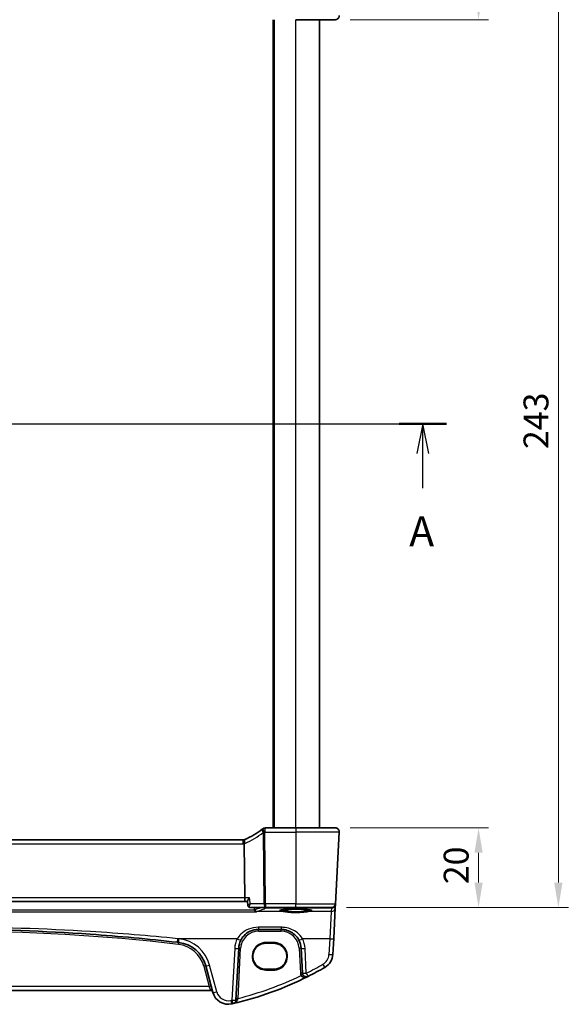
# Model space of a CAD drawing. Units: millimetres. Extents: x 0 to 5709, y 0 to 843.
# Drawn here: x 1489 to 1627, y 442 to 689 of the extents above; entities that cross this region are included whole.
import ezdxf

# ---------------------------------------------------------------- set-up
doc = ezdxf.new("R2010")
doc.units = ezdxf.units.MM
for name, color, linetype, lineweight in [('Dimension (ISO)', 7, 'Continuous', 18), ('Section Line (ISO)', 7, 'Continuous', 25), ('Visible (ISO)', 7, 'Continuous', 35), ('Visible Narrow (ISO)', 7, 'Continuous', 25)]:
    doc.layers.add(name, color=color, linetype=linetype, lineweight=lineweight)
doc.styles.add('Note Text (TK)', font='MS PGothic.ttf')
doc.dimstyles.new('Default - Method 1b (TK)', dxfattribs={"dimscale": 2.5, "dimtxt": 2.5, "dimasz": 2.5, "dimexe": 1, "dimexo": 1.5, "dimgap": 1, "dimtad": 1, "dimtoh": 1, "dimrnd": 1e-08, "dimdsep": 46, "dimtxsty": 'Note Text (TK)', "dimcen": 0.09, "dimdle": 5, "dimclrd": 100, "dimclre": 100, "dimclrt": 7, "dimadec": 1, "dimazin": 1, "dimtfac": 1, "dimtmove": 0, "dimatfit": 3, "dimfxl": 0, "dimtolj": 1, "dimlwd": -1, "dimlwe": -1, "dimarcsym": 0})

# ---------------------------------------------------------------- blocks, each defined once
blk = doc.blocks.new('2dTransSection0')
at = {"layer": 'Section Line (ISO)', "linetype": 'Continuous'}
for p, q in [((135.864, 203.942), (217.579, 203.942)), ((137.854, 203.942), (137.354, 201.442)), ((137.854, 201.442), (137.854, 203.942)), ((138.354, 201.442), (137.854, 203.942)), ((215.589, 203.942), (215.089, 201.442)), ((215.589, 201.442), (215.589, 203.942)), ((216.089, 201.442), (215.589, 203.942)), ((137.854, 198.56), (137.854, 201.442)), ((215.589, 198.56), (215.589, 201.442))]:
    blk.add_line(p, q, dxfattribs=at)
at = {"layer": 'Section Line (ISO)', "linetype": 'Continuous', "lineweight": 50}
for p, q in [((135.864, 203.942), (139.844, 203.942)), ((213.599, 203.942), (217.579, 203.942))]:
    blk.add_line(p, q, dxfattribs=at)
at = {"layer": 'Section Line (ISO)', "char_height": 2.5, "attachment_point": 7, "style": 'Note Text (TK)'}
for insert in [(136.718, 192.912), (214.453, 192.912)]:
    blk.add_mtext('A', dxfattribs=dict(at, insert=insert))
blk = doc.blocks.new('*D21')
at = {"layer": 'Defpoints', "color": 0, "transparency": 16777216}
for p in [(1567.82, 709.32), (1568.76, 689.32), (1604.76, 689.32)]:
    blk.add_point(p, dxfattribs=at)
at = {"layer": 'Dimension (ISO)', "color": 100, "transparency": 16777216}
for p, q in [((1571.57, 709.32), (1607.26, 709.32)), ((1604.76, 703.07), (1604.76, 695.57)), ((1572.51, 689.32), (1607.26, 689.32))]:
    blk.add_line(p, q, dxfattribs=at)
for points in [[(1603.72, 703.07), (1605.8, 703.07), (1604.76, 709.32)], [(1603.72, 695.57), (1605.8, 695.57), (1604.76, 689.32)]]:
    blk.add_solid(points, dxfattribs=at)
at = {"layer": 'Dimension (ISO)', "color": 7, "transparency": 16777216, "insert": (1599.13, 695.17), "char_height": 6.25, "attachment_point": 4, "rotation": 90, "style": 'Note Text (TK)'}
blk.add_mtext('\\A1;20', dxfattribs=at)
blk = doc.blocks.new('*D22')
at = {"layer": 'Defpoints', "color": 0, "transparency": 16777216}
for p in [(1568.76, 486.32), (1567.82, 466.32), (1604.76, 466.32)]:
    blk.add_point(p, dxfattribs=at)
at = {"layer": 'Dimension (ISO)', "color": 100, "transparency": 16777216}
for p, q in [((1572.51, 486.32), (1607.26, 486.32)), ((1604.76, 480.07), (1604.76, 472.57)), ((1571.57, 466.32), (1607.26, 466.32))]:
    blk.add_line(p, q, dxfattribs=at)
for points in [[(1603.72, 480.07), (1605.8, 480.07), (1604.76, 486.32)], [(1603.72, 472.57), (1605.8, 472.57), (1604.76, 466.32)]]:
    blk.add_solid(points, dxfattribs=at)
at = {"layer": 'Dimension (ISO)', "color": 7, "transparency": 16777216, "insert": (1599.13, 472.17), "char_height": 6.25, "attachment_point": 4, "rotation": 90, "style": 'Note Text (TK)'}
blk.add_mtext('\\A1;20', dxfattribs=at)
blk = doc.blocks.new('*D23')
at = {"layer": 'Defpoints', "color": 0, "transparency": 16777216}
for p in [(1567.82, 709.32), (1567.82, 466.32), (1624.82, 466.32)]:
    blk.add_point(p, dxfattribs=at)
at = {"layer": 'Dimension (ISO)', "color": 100, "transparency": 16777216}
for p, q in [((1571.57, 709.32), (1627.32, 709.32)), ((1624.82, 703.07), (1624.82, 472.57)), ((1571.57, 466.32), (1627.32, 466.32))]:
    blk.add_line(p, q, dxfattribs=at)
for points in [[(1623.77, 703.07), (1625.86, 703.07), (1624.82, 709.32)], [(1623.77, 472.57), (1625.86, 472.57), (1624.82, 466.32)]]:
    blk.add_solid(points, dxfattribs=at)
at = {"layer": 'Dimension (ISO)', "color": 7, "transparency": 16777216, "insert": (1619.19, 581.47), "char_height": 6.25, "attachment_point": 4, "rotation": 90, "style": 'Note Text (TK)'}
blk.add_mtext('\\A1;243', dxfattribs=at)

msp = doc.modelspace()

# ---------------------------------------------------------------- linework, layer by layer
at = {"layer": 'Visible (ISO)'}
for p, q in [((1553.3125, 486.325), (1553.3125, 689.325)), ((1568.7588, 689.325), (1558.8125, 689.325)), ((1564.8125, 486.325), (1564.8125, 689.325)), ((1558.8125, 486.325), (1551.1663, 486.325)), ((1558.8125, 486.325), (1568.7588, 486.325)), ((1569.7574, 485.2726), (1568.8141, 467.2726)), ((1545.6387, 483.325), (1398.9863, 483.325)), ((1545.9897, 468.7726), (1545.8533, 482.2842)), ((1398.4431, 467.825), (1546.182, 467.825)), ((1546.182, 467.825), (1546.7, 467.825)), ((1546.8029, 466.8021), (1546.6945, 467.8793)), ((1547.3304, 466.325), (1551.1972, 466.325)), ((1551.1972, 466.325), (1558.8125, 466.325)), ((1567.8154, 466.325), (1558.8125, 466.325)), ((1568.3554, 458.5201), (1568.7603, 466.2469)), ((1568.7603, 466.2469), (1568.8059, 467.1163)), ((1568.8059, 467.1163), (1568.8141, 467.2726)), ((1549.4761, 460.825), (1555.1635, 460.825)), ((1568.1471, 454.5464), (1568.3554, 458.5201)), ((1543.8017, 443.0874), (1544.483, 456.0867)), ((1553.3125, 457.3361), (1551.3125, 457.3361)), ((1560.1567, 456.0867), (1560.4832, 449.8569)), ((1536.2119, 451.6653), (1538.0065, 444.9678)), ((1551.3125, 450.8054), (1553.3125, 450.8054)), ((1407.1462, 445.5049), (1537.4789, 445.5049))]:
    msp.add_line(p, q, dxfattribs=at)
for centre, radius, start, end in [((1568.7588, 690.325), 1, 270, 3), ((1538.1012, 501.7659), 20, 293.37282, 307.953536), ((1538.1012, 501.7659), 20, 307.953536, 308.473063), ((1551.1663, 485.325), 1, 90, 128.473063), ((1568.7588, 485.325), 1, 357, 90), ((1545.6387, 484.325), 1, 270, 281.72994), ((1545.6387, 484.325), 1, 281.72994, 293.37282), ((1567.8154, 467.325), 1, 270, 357), ((1472.3125, -37.1946), 498.0196, 83.417602, 83.454707), ((1549.4761, 455.825), 5, 152.748114, 177), ((1555.1635, 455.825), 5, 3, 27.251886), ((1528.4845, 449.5948), 8, 15, 83.417602), ((1564.1526, 454.7558), 4, 299.943398, 357), ((1523.7219, 524.9438), 85, 296.713062, 299.943398), ((1523.7219, 524.9438), 85, 283.129741, 296.713062), ((1561.4818, 449.9092), 1, 183, 296.713062), ((1537.4789, 445.0049), 0.5, 15, 90), ((1541.8702, 446.0031), 4, 195, 282.947166), ((1542.8031, 443.1397), 1, 283.129741, 357), ((1523.7219, 524.9438), 85, 282.947166, 283.129741)]:
    msp.add_arc(centre, radius, start, end, dxfattribs=at)
msp.add_ellipse((1546.182, 468.825), major_axis=(0, 1), ratio=0.1925824, start_param=1.6231562, end_param=3.14159265, dxfattribs=at)
for points, knots in [([(1569.3951, 486.0964), (1569.3955, 486.0961), (1569.3958, 486.0958), (1569.3985, 486.0936), (1569.4008, 486.0917), (1569.406, 486.0873), (1569.4081, 486.0854), (1569.4161, 486.0786), (1569.4219, 486.0735), (1569.4392, 486.0579), (1569.4505, 486.0473), (1569.4834, 486.0148), (1569.5042, 485.9923), (1569.5482, 485.94), (1569.5712, 485.9095), (1569.6089, 485.8525), (1569.6243, 485.8271), (1569.6525, 485.7748), (1569.6656, 485.7477), (1569.7008, 485.6661), (1569.7184, 485.6119), (1569.7429, 485.5092), (1569.7508, 485.4605), (1569.759, 485.3657), (1569.7598, 485.3187), (1569.7574, 485.2726)], [0, 0, 0, 0, 0.000251863, 0.000251863, 0.001780049, 0.001780049, 0.002773332, 0.002773332, 0.00542069, 0.00542069, 0.010714162, 0.010714162, 0.021224241, 0.021224241, 0.03384007, 0.03384007, 0.042966356, 0.042966356, 0.051804509, 0.051804509, 0.06998137, 0.06998137, 0.086148483, 0.086148483, 0.101137192, 0.101137192, 0.101137192, 0.101137192]), ([(1545.842, 483.3459), (1545.8418, 483.3458), (1545.8415, 483.3457), (1545.8289, 483.3428), (1545.818, 483.3339), (1545.7992, 483.3045), (1545.7913, 483.2843), (1545.7721, 483.2066), (1545.7656, 483.1327), (1545.7666, 482.9493), (1545.7737, 482.8428), (1545.8009, 482.6087), (1545.8207, 482.4838), (1545.8457, 482.3579)], [-0.156061426, -0.156061426, -0.156061426, -0.156061426, -0.155591243, -0.155591243, -0.135689073, -0.135689073, -0.116243585, -0.116243585, -0.076907327, -0.076907327, -0.038494373, -0.038494373, 0, 0, 0, 0]), ([(1546.6945, 467.8793), (1546.6915, 467.9098), (1546.7005, 467.9514), (1546.7468, 468.0753), (1546.7961, 468.1671), (1546.9063, 468.3421), (1546.9621, 468.4229), (1547.0867, 468.5913), (1547.1562, 468.6796), (1547.2311, 468.7697), (1547.2323, 468.7711), (1547.2336, 468.7726)], [0.034045957, 0.034045957, 0.034045957, 0.034045957, 0.063768954, 0.063768954, 0.109009323, 0.109009323, 0.143705282, 0.143705282, 0.179524942, 0.179524942, 0.180125555, 0.180125555, 0.180125555, 0.180125555]), ([(1546.8029, 466.8021), (1546.8065, 466.7662), (1546.8139, 466.7251), (1546.8456, 466.6335), (1546.8704, 466.5828), (1546.9408, 466.4893), (1546.985, 466.447), (1547.0804, 466.383), (1547.1305, 466.3609), (1547.2274, 466.3321), (1547.2735, 466.3265), (1547.3191, 466.3251), (1547.3248, 466.325), (1547.3304, 466.325)], [-0.0168480336, -0.0168480336, -0.0168480336, -0.0168480336, -0.0134784269, -0.0134784269, -0.0101088202, -0.0101088202, -0.0069466025, -0.0069466025, -0.0038663052, -0.0038663052, -0.0004966985, -0.0004966985, 0, 0, 0, 0]), ([(1548.8753, 465.2194), (1548.8745, 465.2196), (1548.8738, 465.2198), (1548.8272, 465.2306), (1548.7813, 465.2519), (1548.6925, 465.3165), (1548.6496, 465.3608), (1548.583, 465.4602), (1548.5575, 465.5111), (1548.5273, 465.5999), (1548.5186, 465.6337), (1548.5124, 465.6684)], [-0.0003851232, -0.0003851232, -0.0003851232, -0.0003851232, 0, 0, 0.0226017284, 0.0226017284, 0.0460705168, 0.0460705168, 0.0647915788, 0.0647915788, 0.0755404521, 0.0755404521, 0.0755404521, 0.0755404521]), ([(1554.841, 465.6176), (1554.841, 465.6176), (1554.841, 465.6176), (1554.8423, 465.6184), (1554.8671, 465.6308), (1554.9418, 465.6543), (1554.9903, 465.6668), (1555.1184, 465.6939), (1555.2024, 465.7086), (1555.4023, 465.7382), (1555.52, 465.7529), (1555.784, 465.7811), (1555.931, 465.7945), (1556.2494, 465.8193), (1556.4209, 465.8307), (1556.7834, 465.851), (1556.9744, 465.8599), (1557.3708, 465.8751), (1557.5762, 465.8813), (1557.9957, 465.8908), (1558.21, 465.8941), (1558.6417, 465.8976), (1558.8593, 465.8979), (1559.2922, 465.8955), (1559.5075, 465.8928), (1559.9304, 465.8844), (1560.138, 465.8787), (1560.54, 465.8646), (1560.7344, 465.8562), (1561.105, 465.8367), (1561.2812, 465.8257), (1561.6104, 465.8015), (1561.7635, 465.7883), (1562.0419, 465.7602), (1562.1674, 465.7453), (1562.3861, 465.7147), (1562.48, 465.6989), (1562.63, 465.6683), (1562.6883, 465.6532), (1562.7611, 465.6293), (1562.7819, 465.6189), (1562.784, 465.6176), (1562.7841, 465.6176), (1562.7841, 465.6176)], [-1.43352254, -1.43352254, -1.43352254, -1.43352254, -1.43010176, -1.43010176, -1.29937446, -1.29937446, -1.17879576, -1.17879576, -1.03615604, -1.03615604, -0.8838322, -0.8838322, -0.72770969, -0.72770969, -0.57004424, -0.57004424, -0.41173109, -0.41173109, -0.25315074, -0.25315074, -0.09446878, -0.09446878, 0.06424537, 0.06424537, 0.22296171, 0.22296171, 0.38165335, 0.38165335, 0.54026169, 0.54026169, 0.69864526, 0.69864526, 0.85647603, 0.85647603, 1.01297754, 1.01297754, 1.16614312, 1.16614312, 1.31011055, 1.31011055, 1.42754381, 1.42754381, 1.43352254, 1.43352254, 1.43352254, 1.43352254]), ([(1415.544, 457.5789), (1423.4185, 458.4824), (1431.3127, 459.1977), (1450.2326, 460.4577), (1461.2722, 460.825), (1483.9459, 460.825), (1495.5769, 460.4172), (1514.4919, 459.0897), (1521.7949, 458.4149), (1529.0811, 457.5789)], [-11.40321718, -11.40321718, -11.40321718, -11.40321718, -9.02046963, -9.02046963, -5.70160859, -5.70160859, -2.20473147, -2.20473147, 0, 0, 0, 0]), ([(1545.0311, 458.1145), (1545.2256, 458.4921), (1545.4674, 458.8425), (1546.1934, 459.6556), (1546.7366, 460.061), (1548.0002, 460.6572), (1548.7362, 460.825), (1549.4761, 460.825)], [-0.665165469, -0.665165469, -0.665165469, -0.665165469, -0.511787476, -0.511787476, -0.266382686, -0.266382686, 0, 0, 0, 0]), ([(1555.1635, 460.825), (1555.4544, 460.825), (1555.7454, 460.7994), (1556.4873, 460.6688), (1556.9292, 460.5251), (1557.7883, 460.1096), (1558.2007, 459.8277), (1558.9852, 459.0998), (1559.3413, 458.6333), (1559.6086, 458.1145)], [0, 0, 0, 0, 0.104722547, 0.104722547, 0.272278622, 0.272278622, 0.45441832, 0.45441832, 0.66515339, 0.66515339, 0.66515339, 0.66515339]), ([(1551.3125, 457.3361), (1551.1385, 457.3361), (1550.9645, 457.3221), (1550.6209, 457.2667), (1550.4513, 457.2253), (1550.1208, 457.1158), (1549.96, 457.0479), (1549.6511, 456.8872), (1549.5031, 456.7945), (1549.2238, 456.5866), (1549.0924, 456.4715), (1548.8497, 456.2218), (1548.7383, 456.0872), (1548.5384, 455.8019), (1548.4499, 455.6512), (1548.298, 455.3377), (1548.2346, 455.1748), (1548.1346, 454.8409), (1548.0979, 454.67), (1548.0524, 454.3245), (1548.0435, 454.1499), (1548.0537, 453.8015), (1548.0727, 453.6277), (1548.1383, 453.2854), (1548.1848, 453.1169), (1548.3041, 452.7894), (1548.3768, 452.6305), (1548.5468, 452.3263), (1548.6439, 452.181), (1548.8601, 451.9078), (1548.9792, 451.7799), (1549.2361, 451.5447), (1549.3739, 451.4374), (1549.665, 451.2462), (1549.8181, 451.1622), (1550.1359, 451.0198), (1550.3004, 450.9613), (1550.606, 450.8796), (1550.7459, 450.8518), (1551.028, 450.8147), (1551.1703, 450.8054), (1551.3125, 450.8054)], [0, 0, 0, 0, 0.15989012, 0.15989012, 0.31978581, 0.31978581, 0.47969766, 0.47969766, 0.6396346, 0.6396346, 0.79960305, 0.79960305, 0.95960621, 0.95960621, 1.11964377, 1.11964377, 1.27971194, 1.27971194, 1.43980379, 1.43980379, 1.59990999, 1.59990999, 1.76001976, 1.76001976, 1.92012194, 1.92012194, 2.08020614, 2.08020614, 2.24026381, 2.24026381, 2.40028911, 2.40028911, 2.56027947, 2.56027947, 2.72023587, 2.72023587, 2.88016277, 2.88016277, 3.01087771, 3.01087771, 3.14159265, 3.14159265, 3.14159265, 3.14159265]), ([(1553.3125, 450.8054), (1553.4866, 450.8054), (1553.6606, 450.8193), (1554.0042, 450.8748), (1554.1738, 450.9162), (1554.5043, 451.0257), (1554.6651, 451.0936), (1554.974, 451.2543), (1555.122, 451.347), (1555.4013, 451.5548), (1555.5327, 451.67), (1555.7754, 451.9197), (1555.8868, 452.0543), (1556.0867, 452.3396), (1556.1752, 452.4903), (1556.3271, 452.8038), (1556.3905, 452.9667), (1556.4905, 453.3005), (1556.5272, 453.4715), (1556.5727, 453.817), (1556.5816, 453.9916), (1556.5714, 454.34), (1556.5524, 454.5138), (1556.4868, 454.8561), (1556.4403, 455.0246), (1556.321, 455.3521), (1556.2483, 455.511), (1556.0783, 455.8152), (1555.9812, 455.9605), (1555.765, 456.2337), (1555.6459, 456.3616), (1555.389, 456.5968), (1555.2512, 456.7041), (1554.9601, 456.8953), (1554.8069, 456.9793), (1554.4892, 457.1217), (1554.3247, 457.1801), (1554.0191, 457.2619), (1553.8792, 457.2897), (1553.5971, 457.3268), (1553.4548, 457.3361), (1553.3125, 457.3361)], [3.14159265, 3.14159265, 3.14159265, 3.14159265, 3.30148277, 3.30148277, 3.46137847, 3.46137847, 3.62129031, 3.62129031, 3.78122726, 3.78122726, 3.9411957, 3.9411957, 4.10119886, 4.10119886, 4.26123643, 4.26123643, 4.42130459, 4.42130459, 4.58139644, 4.58139644, 4.74150264, 4.74150264, 4.90161241, 4.90161241, 5.06171459, 5.06171459, 5.22179879, 5.22179879, 5.38185647, 5.38185647, 5.54188176, 5.54188176, 5.70187212, 5.70187212, 5.86182853, 5.86182853, 6.02175542, 6.02175542, 6.15247036, 6.15247036, 6.28318531, 6.28318531, 6.28318531, 6.28318531])]:
    msp.add_open_spline(points, degree=3, knots=knots, dxfattribs=at)
for points, degree in [([(1545.8533, 482.2842), (1545.8531, 482.309), (1545.8505, 482.3336), (1545.8457, 482.3579)], 3), ([(1548.5059, 465.7223), (1548.4864, 466.0238), (1548.467, 466.325)], 2), ([(1548.5059, 465.7223), (1548.507, 465.7042), (1548.5092, 465.6862), (1548.5124, 465.6684)], 3)]:
    msp.add_open_spline(points, degree=degree, dxfattribs=at)
at = {"layer": 'Visible Narrow (ISO)'}
for p, q in [((1553.1125, 486.325), (1553.1125, 689.325)), ((1553.5125, 486.325), (1553.5125, 689.325)), ((1558.8125, 486.325), (1558.8125, 689.325)), ((1550.6458, 485.1548), (1550.8263, 467.2726)), ((1551.1972, 467.2726), (1551.0167, 485.1548)), ((1551.1663, 485.2726), (1551.1663, 486.325)), ((1551.1663, 485.2726), (1558.8125, 485.2726)), ((1558.8125, 486.325), (1558.8125, 485.2726)), ((1569.7574, 485.2726), (1558.8125, 485.2726)), ((1558.8125, 485.2726), (1558.8125, 467.2726)), ((1545.6387, 482.2726), (1545.6387, 483.325)), ((1398.9863, 482.2726), (1545.6387, 482.2726)), ((1545.9897, 468.7726), (1398.6354, 468.7726)), ((1547.2336, 468.7726), (1545.9897, 468.7726)), ((1395.7498, 465.2194), (1548.8753, 465.2194)), ((1548.5124, 465.6684), (1396.1127, 465.6684)), ((1550.8263, 467.2726), (1547.3844, 467.2726)), ((1555.6918, 465.303), (1549.0783, 465.303)), ((1558.8125, 467.2726), (1551.1972, 467.2726)), ((1551.1972, 467.2726), (1551.1972, 466.325)), ((1551.2568, 466.325), (1551.2568, 466.268)), ((1551.2568, 466.268), (1566.7217, 466.268)), ((1558.8125, 467.2726), (1568.8141, 467.2726)), ((1558.8125, 466.325), (1558.8125, 467.2726)), ((1567.7617, 465.303), (1561.9333, 465.303)), ((1566.7217, 466.268), (1566.7217, 466.325)), ((1566.7217, 466.268), (1567.8072, 466.1724)), ((1567.7617, 465.303), (1567.3567, 458.4852)), ((1567.8072, 466.1724), (1567.7617, 465.303)), ((1549.4761, 461.3552), (1549.4761, 460.825)), ((1555.1635, 461.3552), (1549.4761, 461.3552)), ((1549.4761, 460.3424), (1549.4761, 460.825)), ((1549.4761, 460.3424), (1555.1635, 460.3424)), ((1555.1635, 461.3552), (1555.1635, 460.825)), ((1555.1635, 460.3424), (1555.1635, 460.825)), ((1544.1421, 458.4852), (1529.1951, 458.4852)), ((1567.3567, 458.4852), (1560.4976, 458.4852)), ((1567.3567, 458.4852), (1567.1485, 454.5116)), ((1543.4843, 456.0518), (1542.8031, 443.0526)), ((1544.3217, 443.474), (1544.9823, 456.0779)), ((1553.3125, 457.5291), (1551.3125, 457.5291)), ((1551.3125, 457.3361), (1551.3125, 457.5291)), ((1553.3125, 457.5291), (1553.3125, 457.3361)), ((1559.6574, 456.0779), (1559.9839, 449.8482)), ((1561.4818, 449.8221), (1561.1553, 456.0518)), ((1535.7289, 451.5534), (1537.091, 446.47)), ((1538.9724, 445.1395), (1537.1778, 451.837)), ((1551.3125, 450.8054), (1551.3125, 450.5984)), ((1551.3125, 450.5984), (1553.3125, 450.5984)), ((1553.3125, 450.8054), (1553.3125, 450.5984)), ((1537.091, 446.47), (1407.5341, 446.47)), ((1537.4789, 445.5049), (1537.091, 446.47))]:
    msp.add_line(p, q, dxfattribs=at)
for centre, radius, start, end in [((1537.7303, 501.7136), 21, 293.37282, 307.953536), ((1538.1012, 501.7136), 21, 307.953536, 308.473063), ((1545.6387, 484.2726), 2, 270, 276.159248), ((1545.2679, 484.2726), 2, 286.793301, 293.37282), ((1472.3125, -37.1771), 497.5196, 83.417602, 96.582398), ((1549.4761, 455.8424), 4.5, 90, 177), ((1555.1635, 455.8424), 4.5, 3, 90), ((1472.3125, -37.2817), 499.0196, 83.417602, 83.454707), ((1528.4845, 449.5076), 9, 15, 83.417602), ((1549.4761, 455.7378), 6, 152.748114, 177), ((1555.1635, 455.7378), 6, 3, 27.251886), ((1528.4845, 449.6122), 7.5, 15, 83.417602), ((1564.1526, 454.6686), 3, 299.943398, 357), ((1523.7219, 524.8567), 84, 296.713062, 299.943398), ((1523.7219, 524.9089), 84, 284.195791, 295.706182), ((1561.4818, 449.9267), 1.5, 183, 208.00392), ((1541.8702, 445.9159), 3, 195, 282.947166), ((1523.7219, 524.8567), 84, 282.947166, 283.129741)]:
    msp.add_arc(centre, radius, start, end, dxfattribs=at)
for centre, major_axis, ratio, start_param, end_param in [((1551.0167, 485.2072), (-0.615, 0.7885), 0.3304503, 0, 1.38285886), ((1551.0167, 485.2072), (-0.615, 0.7885), 0.03221522, 0, 1.61207546), ((1551.1663, 485.325), (-0.6221, 0.7829), 0.03258801, 0, 1.61178166), ((1551.0167, 485.2072), (0.9999, 0.0101), 0.0523333, 4.33188225, 4.71186079), ((1546.4322, 482.4891), (-0.3967, 0.9179), 0.36299713, 0, 1.47154146), ((1549.0783, 465.8011), (0.1419, -0.4795), 0.95560176, 4.52440298, 5.98291042), ((1490.7125, 466.813), (60.8638, 0), 0.08749123, 5.99568893, 6.18067325), ((1551.1972, 467.325), (-0.9999, -0.0101), 0.0523333, 1.1902896, 1.57026814), ((1551.1972, 467.325), (0, -1), 0.37139068, 4.76474886, 6.28318531), ((1551.2568, 466.7661), (0.3239, -0.3809), 0.99100463, 5.09995926, 5.57394955), ((1558.8125, 465.538), (-4.1173, 0), 0.08748907, 2.43097517, 6.99380279), ((1555.6918, 465.5023), (-0.0202, -0.199), 0.75629968, 0.13361699, 1.61254766), ((1561.9333, 465.5023), (0.0202, -0.199), 0.75629968, 4.67063764, 6.14956831), ((1566.5891, 467.2759), (0.9522, -0.5378), 0.89576901, 5.30531467, 5.61396892), ((1567.7617, 466.2992), (0.9986, -0.0523), 0.99618431, 4.76454943, 6.28318531), ((1567.8072, 467.1686), (0.9986, -0.0523), 0.99618431, 4.76454943, 6.28318531), ((1567.8072, 467.1686), (-0.0877, -0.9961), 0.70804064, 0.12373555, 0.78818388), ((1567.8072, 467.1686), (0.9986, -0.0523), 0.02167317, 6.12247226, 6.28318531), ((1529.1951, 458.5724), (-0.114, -0.9935), 0.00997221, 0, 1.48410009), ((1529.5161, 458.5354), (-0.1146, -0.9934), 0.01002849, 0, 1.48410657), ((1544.1421, 458.5724), (0.889, -0.4579), 0.07754341, 4.75230847, 6.28318531), ((1560.4976, 458.5724), (-0.889, -0.4579), 0.07754341, 0, 1.53087683), ((1567.3567, 458.5724), (0.9986, -0.0523), 0.0870372, 4.71695038, 6.28318531), ((1529.3442, 457.0453), (0.0573, 0.4967), 0.004003, 0, 1.53611992), ((1543.4843, 456.139), (0.9986, -0.0523), 0.0870372, 4.71695038, 6.28318531), ((1544.9823, 456.0605), (-0.4993, 0.0262), 0.03485173, 4.71421548, 6.28318531), ((1559.6574, 456.0605), (0.4993, 0.0262), 0.03485173, 0, 1.56896983), ((1561.1553, 456.139), (-0.9986, -0.0523), 0.0870372, 0, 1.56623493), ((1567.1485, 454.5988), (0.9986, -0.0523), 0.0870372, 4.71695038, 6.28318531), ((1535.7289, 451.5359), (0.483, 0.1294), 0.0337117, 0, 1.56176355), ((1537.1778, 451.9241), (-0.9659, -0.2588), 0.08420741, 0, 1.54823685), ((1565.65, 452.1562), (0.4991, -0.8665), 0.04362788, 4.78798306, 6.28318531), ((1559.9839, 449.8307), (0.4993, 0.0262), 0.03485173, 0, 1.56896983), ((1560.1574, 449.2049), (0.4415, 0.2348), 0.03081744, 0, 1.55440916), ((1561.4818, 449.9092), (-0.9986, -0.0523), 0.0870372, 0, 1.56623493), ((1561.4818, 449.9092), (0.4495, -0.8933), 0.03929776, 4.79032136, 6.28318531), ((1537.091, 446.4525), (0.483, 0.1294), 0.0337117, 0, 1.56176355), ((1538.9724, 445.2266), (-0.9659, -0.2588), 0.08420741, 0, 1.54823685), ((1542.5423, 443.0794), (0.2241, -0.9746), 0.01959829, 4.79743144, 6.28318531), ((1542.8031, 443.1397), (0.9986, -0.0523), 0.0870372, 4.71695038, 6.28318531), ((1542.8031, 443.1397), (0.2272, -0.9739), 0.01986973, 4.79736856, 6.28318531), ((1544.301, 443.0612), (-0.4993, 0.0262), 0.27655331, 4.78883918, 6.28318531), ((1544.3217, 443.4566), (-0.4993, 0.0262), 0.03485173, 4.71421548, 6.28318531)]:
    msp.add_ellipse(centre, major_axis=major_axis, ratio=ratio, start_param=start_param, end_param=end_param, dxfattribs=at)
for points in [[(1547.3844, 467.2726), (1547.3342, 467.7726), (1547.2839, 468.2726), (1547.2336, 468.7726)], [(1548.6017, 465.7575), (1548.5698, 465.748), (1548.5379, 465.7363), (1548.5059, 465.7223)], [(1548.8753, 465.2194), (1548.9431, 465.2564), (1549.0108, 465.2843), (1549.0783, 465.303)]]:
    msp.add_open_spline(points, degree=3, dxfattribs=at)
for points, knots in [([(1547.3844, 467.2726), (1547.3492, 467.2509), (1547.3148, 467.2292), (1547.1589, 467.1287), (1547.0502, 467.0525), (1546.9002, 466.9326), (1546.8493, 466.8853), (1546.8089, 466.8299), (1546.8017, 466.814), (1546.8029, 466.8022)], [-0.0900982033, -0.0900982033, -0.0900982033, -0.0900982033, -0.0819320415, -0.0819320415, -0.0519287587, -0.0519287587, -0.0288493104, -0.0288493104, -0.0168480336, -0.0168480336, -0.0168480336, -0.0168480336]), ([(1547.3304, 466.325), (1547.3046, 466.325), (1547.2822, 466.3334), (1547.2356, 466.3745), (1547.2182, 466.4185), (1547.2002, 466.5458), (1547.206, 466.6368), (1547.2448, 466.8643), (1547.2851, 467.0067), (1547.3527, 467.1925), (1547.3681, 467.2326), (1547.3844, 467.2726)], [0, 0, 0, 0, 0.0110958886, 0.0110958886, 0.0288493104, 0.0288493104, 0.0519287587, 0.0519287587, 0.0819320415, 0.0819320415, 0.0900982033, 0.0900982033, 0.0900982033, 0.0900982033]), ([(1550.1259, 466.325), (1550.0712, 466.2981), (1550.0141, 466.2713), (1549.9548, 466.2446), (1549.7472, 466.151), (1549.5111, 466.0579), (1549.0478, 465.8958), (1548.8326, 465.8265), (1548.6017, 465.7575)], [-1.39286439, -1.39286439, -1.39286439, -1.39286439, -1.377499256, -1.377499256, -1.377499256, -1.323783792, -1.323783792, -1.283299954, -1.283299954, -1.283299954, -1.283299954]), ([(1555.843, 465.4953), (1555.5424, 465.5274), (1555.3042, 465.5644), (1555.0683, 465.6225), (1555.0105, 465.6414), (1554.9696, 465.6607)], [-2.281413814, -2.281413814, -2.281413814, -2.281413814, -1.928484948, -1.928484948, -1.76524004, -1.76524004, -1.76524004, -1.76524004]), ([(1555.6918, 465.303), (1556.0121, 465.2713), (1556.3975, 465.218), (1557.3684, 465.1073), (1557.9813, 465.0554), (1559.1607, 465.0388), (1559.7231, 465.0653), (1560.6442, 465.148), (1561.0201, 465.1947), (1561.565, 465.262), (1561.7588, 465.2857), (1561.9333, 465.303)], [-0.711030897, -0.711030897, -0.711030897, -0.711030897, -0.563414517, -0.563414517, -0.376393058, -0.376393058, -0.209107254, -0.209107254, -0.080425867, -0.080425867, 0, 0, 0, 0]), ([(1561.7821, 465.4953), (1561.6161, 465.4775), (1561.4317, 465.4532), (1560.9133, 465.3841), (1560.5556, 465.3361), (1559.6791, 465.2512), (1559.1439, 465.224), (1558.0215, 465.2411), (1557.4382, 465.2943), (1556.5144, 465.408), (1556.1477, 465.4627), (1555.843, 465.4953)], [0, 0, 0, 0, 0.080425867, 0.080425867, 0.209107254, 0.209107254, 0.376393058, 0.376393058, 0.563414517, 0.563414517, 0.711030897, 0.711030897, 0.711030897, 0.711030897]), ([(1562.6555, 465.6606), (1562.6146, 465.6414), (1562.5568, 465.6225), (1562.3209, 465.5644), (1562.0827, 465.5274), (1561.7821, 465.4953)], [1.765280392, 1.765280392, 1.765280392, 1.765280392, 1.928484948, 1.928484948, 2.281413814, 2.281413814, 2.281413814, 2.281413814]), ([(1529.1951, 458.4852), (1521.8943, 459.2244), (1514.5766, 459.821), (1495.6236, 460.9946), (1483.9692, 461.3552), (1461.25, 461.3552), (1450.1883, 461.0304), (1431.2304, 459.9164), (1423.3203, 459.284), (1415.43, 458.4852)], [0, 0, 0, 0, 2.20473147, 2.20473147, 5.70160859, 5.70160859, 9.02046963, 9.02046963, 11.40321718, 11.40321718, 11.40321718, 11.40321718]), ([(1549.4761, 461.3552), (1548.5882, 461.3552), (1547.705, 461.1775), (1546.1887, 460.5462), (1545.5369, 460.1171), (1544.6656, 459.2561), (1544.3755, 458.8851), (1544.1421, 458.4852)], [0, 0, 0, 0, 0.266382686, 0.266382686, 0.511787476, 0.511787476, 0.665165469, 0.665165469, 0.665165469, 0.665165469]), ([(1560.4976, 458.4852), (1560.1769, 459.0346), (1559.7495, 459.5285), (1558.8081, 460.2993), (1558.3133, 460.5977), (1557.2824, 461.0377), (1556.7521, 461.1898), (1555.8618, 461.3281), (1555.5126, 461.3552), (1555.1635, 461.3552)], [-0.66515339, -0.66515339, -0.66515339, -0.66515339, -0.45441832, -0.45441832, -0.272278622, -0.272278622, -0.104722547, -0.104722547, 0, 0, 0, 0]), ([(1551.3125, 457.5291), (1550.9662, 457.5291), (1550.6199, 457.4768), (1549.7597, 457.2109), (1549.2707, 456.918), (1548.3918, 456.0493), (1548.0533, 455.4241), (1547.7779, 454.0735), (1547.8509, 453.349), (1548.421, 452.0081), (1548.9558, 451.4119), (1550.1336, 450.7522), (1550.7229, 450.5984), (1551.3125, 450.5984)], [0, 0, 0, 0, 0.29981634, 0.29981634, 0.77952248, 0.77952248, 1.36962039, 1.36962039, 1.97283875, 1.97283875, 2.63101025, 2.63101025, 3.14159265, 3.14159265, 3.14159265, 3.14159265]), ([(1553.3125, 450.5984), (1553.6588, 450.5984), (1554.005, 450.6507), (1554.8652, 450.9166), (1555.3541, 451.2094), (1556.2326, 452.0774), (1556.571, 452.7018), (1556.8472, 454.0514), (1556.7748, 454.7758), (1556.2058, 456.1169), (1555.6716, 456.7136), (1554.4935, 457.3748), (1553.9033, 457.5291), (1553.3125, 457.5291)], [3.14159265, 3.14159265, 3.14159265, 3.14159265, 3.44136436, 3.44136436, 3.92099909, 3.92099909, 4.51051695, 4.51051695, 5.11360631, 5.11360631, 5.77172325, 5.77172325, 6.28318531, 6.28318531, 6.28318531, 6.28318531]), ([(1560.1574, 449.2224), (1560.1803, 449.1814), (1560.2076, 449.1425), (1560.2886, 449.0492), (1560.3474, 449), (1560.4832, 448.9144), (1560.5617, 448.8795), (1560.7156, 448.831), (1560.792, 448.8152), (1560.9914, 448.7912), (1561.115, 448.7923), (1561.3569, 448.8191), (1561.4752, 448.8442), (1561.7076, 448.9149), (1561.8221, 448.961), (1561.9313, 449.016)], [0, 0, 0, 0, 0.021081713, 0.021081713, 0.054812453, 0.054812453, 0.091621374, 0.091621374, 0.125038078, 0.125038078, 0.1774575, 0.1774575, 0.228540371, 0.228540371, 0.280384206, 0.280384206, 0.280384206, 0.280384206]), ([(1543.0302, 442.1659), (1543.0712, 442.1754), (1543.1119, 442.1861), (1543.336, 442.2521), (1543.5127, 442.3297), (1543.801, 442.5121), (1543.9181, 442.6073), (1544.0937, 442.8045), (1544.1584, 442.8987), (1544.2351, 443.0657), (1544.2572, 443.1329), (1544.2701, 443.2009)], [-0.000775926, -0.000775926, -0.000775926, -0.000775926, 0.017098962, 0.017098962, 0.098380849, 0.098380849, 0.162425396, 0.162425396, 0.211690432, 0.211690432, 0.24248108, 0.24248108, 0.24248108, 0.24248108]), ([(1544.2701, 443.2009), (1544.2785, 443.2453), (1544.287, 443.2905), (1544.3043, 443.3817), (1544.313, 443.4278), (1544.3217, 443.474)], [-0.0401815871, -0.0401815871, -0.0401815871, -0.0401815871, -0.0200907936, -0.0200907936, 0, 0, 0, 0])]:
    msp.add_open_spline(points, degree=3, knots=knots, dxfattribs=at)

# ---------------------------------------------------------------- block references
at = {"layer": 'Section Line (ISO)', "xscale": 3, "yscale": 3, "zscale": 3}
msp.add_blockref('2dTransSection0', (944, -24), dxfattribs=at)

# ---------------------------------------------------------------- dimensions: what is measured, and where the dimension line sits
at = {"layer": 'Dimension (ISO)', "color": 100, "true_color": 0x00ff3f}
for base, p1, p2, override, picture, middle in [((1604.7588, 689.325), (1567.8154, 709.325), (1568.7588, 689.325), {"dimtoh": 0, "dimdec": 2, "dimtp": 0, "dimtm": 0, "dimtdec": 2, "dimtofl": 1, "dimatfit": 1}, '*D21', (1604.7588, 699.325)), ((1624.8154, 466.325), (1567.8154, 709.325), (1567.8154, 466.325), {"dimtoh": 0, "dimdec": 2, "dimtp": 0, "dimtm": 0, "dimtdec": 2, "dimtofl": 0, "dimatfit": 1}, '*D23', (1624.8154, 587.825)), ((1604.7588, 466.325), (1568.7588, 486.325), (1567.8154, 466.325), {"dimtoh": 0, "dimdec": 2, "dimtp": 0, "dimtm": 0, "dimtdec": 2, "dimtofl": 1, "dimatfit": 1}, '*D22', (1604.7588, 476.325))]:
    dim = msp.add_linear_dim(base=base, p1=p1, p2=p2, angle=90, dimstyle='Default - Method 1b (TK)', override=override, dxfattribs=at)
    dim.commit()
    dim.dimension.update_dxf_attribs({"geometry": picture, "text_midpoint": middle, "dimtype": 160})

doc.saveas('drawing.dxf')
